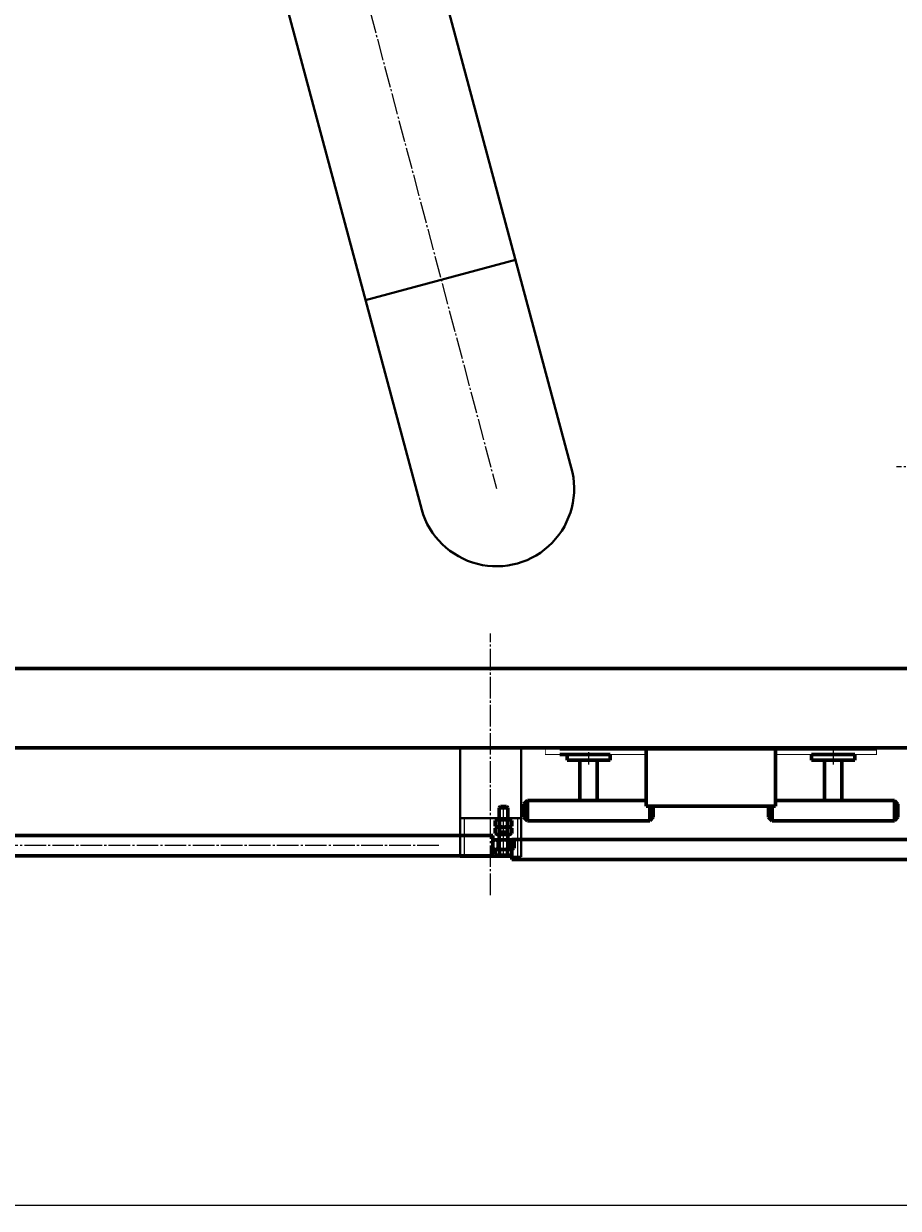
# Model space of a CAD drawing. Units: millimetres. Extents: x -709 to 6195, y -3300 to 2896.
# Drawn here: x 1645 to 2252, y -3300 to -2477 of the extents above; entities that cross this region are included whole.
import ezdxf

# ---------------------------------------------------------------- set-up
doc = ezdxf.new("R2010")
doc.units = ezdxf.units.MM
for name, pattern in [('K5LT32769', [0]), ('K5LT32770', [0]), ('K5LT_AXLED', [19.5, 15, -1.5, 1.5, -1.5]), ('K5LT_BASIC', [0]), ('K5LT_CHAIN_LINE_WITH_2_POINTS', [12, 4, -2, 1, -2, 1, -2]), ('K5LT_THIN', [0])]:
    doc.linetypes.add(name, pattern=pattern)
doc.styles.add('KDIMTEXTSTYLE', font='GOST_AU.SHX', dxfattribs={"width": 0.96, "oblique": 15, "height": 5})
doc.dimstyles.new('KDIMSTYLE (1.00)', dxfattribs={"dimtxt": 5, "dimasz": 1, "dimexe": 2, "dimexo": 0, "dimgap": 1, "dimtad": 1, "dimtxsty": 'KDIMTEXTSTYLE', "dimsah": 1, "dimcen": 0, "dimdle": 1, "dimadec": 0, "dimazin": 0, "dimtfac": 0.667, "dimtmove": 0, "dimatfit": 3, "dimfxl": 1, "dimtvp": 1, "dimtolj": 1, "dimtzin": 0, "dimarcsym": 0})

# ---------------------------------------------------------------- blocks, each defined once
blk = doc.blocks.new('U16')
at = {"color": 5, "linetype": 'K5LT_BASIC', "lineweight": 60, "true_color": 0x0000ff}
for p, q in [((1983.67, -3043.74), (3123.67, -3043.74)), ((1983.67, -3057.74), (1983.67, -3043.74)), ((3123.67, -3043.74), (3123.67, -3057.74)), ((3123.67, -3057.74), (1983.67, -3057.74))]:
    blk.add_line(p, q, dxfattribs=at)
blk = doc.blocks.new('U20')
at = {"color": 5, "linetype": 'K5LT_BASIC', "lineweight": 60, "true_color": 0x0000ff}
for p, q in [((1983.67, -3043.74), (3123.67, -3043.74)), ((1983.67, -3057.74), (1983.67, -3043.74)), ((3123.67, -3043.74), (3123.67, -3057.74)), ((3123.67, -3057.74), (1983.67, -3057.74))]:
    blk.add_line(p, q, dxfattribs=at)
blk = doc.blocks.new('U22')
at = {"color": 5, "linetype": 'K5LT_BASIC', "lineweight": 60, "true_color": 0x0000ff}
blk.add_line((2828, -2980), (-5, -2980), dxfattribs=at)
blk = doc.blocks.new('U35')
at = {"color": 5, "linetype": 'K5LT_BASIC', "lineweight": 60, "true_color": 0x0000ff}
for p, q in [((2077, -2980.68), (2167, -2980.68)), ((2077, -3020.68), (2077, -2980.68)), ((2167, -2980.68), (2167, -3020.68)), ((2167, -3020.68), (2077, -3020.68))]:
    blk.add_line(p, q, dxfattribs=at)
blk = doc.blocks.new('U36')
at = {"color": 5, "linetype": 'K5LT_BASIC', "lineweight": 60, "true_color": 0x0000ff}
for p, q in [((2022.09, -2984.68), (2022.09, -2988.68)), ((2052.09, -2984.68), (2022.09, -2984.68)), ((2052.09, -2988.68), (2052.09, -2984.68)), ((2022.09, -2988.68), (2052.09, -2988.68))]:
    blk.add_line(p, q, dxfattribs=at)
blk = doc.blocks.new('U37')
at = {"color": 5, "linetype": 'K5LT_BASIC', "lineweight": 60, "true_color": 0x0000ff}
for p, q in [((2191.91, -2988.68), (2191.91, -2984.68)), ((2191.91, -2984.68), (2221.91, -2984.68)), ((2221.91, -2984.68), (2221.91, -2988.68)), ((2221.91, -2988.68), (2191.91, -2988.68))]:
    blk.add_line(p, q, dxfattribs=at)
blk = doc.blocks.new('U53')
at = {"color": 30, "linetype": 'K5LT_AXLED', "lineweight": 18, "true_color": 0xff8000}
for q in [(2274.05, -2761.84), (2250.9, -2784.99), (2274.05, -2808.14), (2297.2, -2784.99)]:
    blk.add_line((2274.05, -2784.99), q, dxfattribs=at)
blk = doc.blocks.new('KDIMARROW_01')
blk.add_hatch(color=0).paths.add_polyline_path([(0, 0), (-5, 0.66), (-4.5, 0), (-5, -0.66)])
at = {"color": 0, "linetype": 'K5LT_THIN', "lineweight": 18}
for p, q in [((-4.5, 0), (-5, 0.66)), ((-5, 0.66), (0, 0)), ((0, 0), (-5, -0.66)), ((-5, -0.66), (-4.5, 0)), ((0, 0), (-1, 0))]:
    blk.add_line(p, q, dxfattribs=at)
blk = doc.blocks.new('U171')
at = {"color": 5, "linetype": 'K5LT_BASIC', "lineweight": 60, "true_color": 0x0000ff}
for p, q in [((1970.39, -3044.89), (1972.05, -3043.94)), ((1972.05, -3043.94), (1977.9, -3043.94)), ((1983.75, -3043.94), (1977.9, -3043.94)), ((1985.4, -3044.89), (1983.75, -3043.94)), ((1970.39, -3049.78), (1970.39, -3044.89)), ((1972.05, -3050.74), (1970.39, -3049.78)), ((1977.9, -3050.74), (1972.05, -3050.74)), ((1974.15, -3049.78), (1974.15, -3044.89)), ((1977.9, -3050.74), (1983.75, -3050.74)), ((1981.65, -3049.78), (1981.65, -3044.89)), ((1983.75, -3050.74), (1985.4, -3049.78)), ((1985.4, -3049.78), (1985.4, -3044.89))]:
    blk.add_line(p, q, dxfattribs=at)
at = {"color": 30, "linetype": 'K5LT_AXLED', "lineweight": 18, "true_color": 0xff8000}
blk.add_line((1977.9, -3053.74), (1977.9, -3040.94), dxfattribs=at)
at = {"color": 5, "linetype": 'K5LT_BASIC', "lineweight": 60, "true_color": 0x0000ff}
for centre, radius, start, end in [((1972.46, -3046.03), 2.04, 34.04747, 127.39335), ((1977.9, -3051.78), 7.84, 90, 118.57889), ((1977.9, -3051.78), 7.84, 61.42111, 90), ((1983.34, -3046.03), 2.04, 52.60665, 145.95253), ((1972.46, -3048.64), 2.04, 232.60665, 325.95253), ((1977.9, -3042.89), 7.84, 241.42111, 270), ((1977.9, -3042.89), 7.84, 270, 298.57889), ((1983.34, -3048.64), 2.04, 214.04747, 307.39335)]:
    blk.add_arc(centre, radius, start, end, dxfattribs=at)
blk = doc.blocks.new('U172')
at = {"color": 5, "linetype": 'K5LT_BASIC', "lineweight": 60, "true_color": 0x0000ff}
for p, q in [((1974.9, -3021.74), (1975.9, -3020.74)), ((1974.9, -3050.34), (1974.9, -3021.74)), ((1974.9, -3021.74), (1977.9, -3021.74)), ((1975.9, -3020.74), (1977.9, -3020.74)), ((1979.9, -3020.74), (1977.9, -3020.74)), ((1980.9, -3021.74), (1977.9, -3021.74)), ((1980.9, -3021.74), (1979.9, -3020.74)), ((1980.9, -3050.34), (1980.9, -3021.74)), ((1974.9, -3038.74), (1977.9, -3038.74)), ((1980.9, -3038.74), (1977.9, -3038.74)), ((1972.12, -3054.14), (1972.12, -3050.74)), ((1972.12, -3050.74), (1977.9, -3050.74)), ((1975.01, -3054.14), (1975.01, -3050.74)), ((1983.67, -3050.74), (1977.9, -3050.74)), ((1980.79, -3054.14), (1980.79, -3050.74)), ((1983.67, -3054.14), (1983.67, -3050.74)), ((1973.15, -3054.74), (1972.12, -3054.14)), ((1977.9, -3054.74), (1973.15, -3054.74)), ((1977.9, -3054.74), (1982.65, -3054.74)), ((1982.65, -3054.74), (1983.67, -3054.14))]:
    blk.add_line(p, q, dxfattribs=at)
at = {"color": 7, "linetype": 'K5LT_THIN', "lineweight": 18}
for p, q in [((1975.44, -3038.74), (1975.44, -3021.19)), ((1980.36, -3038.74), (1980.36, -3021.19))]:
    blk.add_line(p, q, dxfattribs=at)
at = {"color": 30, "linetype": 'K5LT_AXLED', "lineweight": 18, "true_color": 0xff8000}
blk.add_line((1977.9, -3055.74), (1977.9, -3019.74), dxfattribs=at)
at = {"color": 5, "linetype": 'K5LT_BASIC', "lineweight": 60, "true_color": 0x0000ff}
for centre, radius, start, end in [((1974.5, -3050.34), 0.4, 270, 0), ((1981.3, -3050.34), 0.4, 180, 270), ((1973.62, -3052.67), 2.02, 240.86602, 313.31678), ((1977.9, -3047.39), 7.35, 246.86268, 270), ((1977.9, -3047.39), 7.35, 270, 293.13732), ((1982.17, -3052.67), 2.02, 226.68322, 299.13398)]:
    blk.add_arc(centre, radius, start, end, dxfattribs=at)
blk = doc.blocks.new('U173')
at = {"color": 5, "linetype": 'K5LT_BASIC', "lineweight": 60, "true_color": 0x0000ff}
for p, q in [((1972.12, -3035.87), (1973.4, -3035.14)), ((1972.12, -3039.6), (1972.12, -3035.87)), ((1973.4, -3035.14), (1977.9, -3035.14)), ((1975.01, -3039.6), (1975.01, -3035.87)), ((1982.4, -3035.14), (1977.9, -3035.14)), ((1980.79, -3039.6), (1980.79, -3035.87)), ((1983.67, -3035.87), (1982.4, -3035.14)), ((1983.67, -3039.6), (1983.67, -3035.87)), ((1973.4, -3040.34), (1972.12, -3039.6)), ((1977.9, -3040.34), (1973.4, -3040.34)), ((1977.9, -3040.34), (1982.4, -3040.34)), ((1982.4, -3040.34), (1983.67, -3039.6))]:
    blk.add_line(p, q, dxfattribs=at)
at = {"color": 30, "linetype": 'K5LT_AXLED', "lineweight": 18, "true_color": 0xff8000}
blk.add_line((1977.9, -3043.34), (1977.9, -3032.14), dxfattribs=at)
at = {"color": 5, "linetype": 'K5LT_BASIC', "lineweight": 60, "true_color": 0x0000ff}
for centre, radius, start, end in [((1973.71, -3036.75), 1.57, 34.01854, 127.42228), ((1977.9, -3041.17), 6.03, 90, 118.57888), ((1977.9, -3041.17), 6.03, 61.42112, 90), ((1982.08, -3036.75), 1.57, 52.57772, 145.98146), ((1973.71, -3038.72), 1.57, 232.57772, 325.98146), ((1977.9, -3034.3), 6.03, 241.42112, 270), ((1977.9, -3034.3), 6.03, 270, 298.57888), ((1982.08, -3038.72), 1.57, 214.01854, 307.42228)]:
    blk.add_arc(centre, radius, start, end, dxfattribs=at)
blk = doc.blocks.new('U174')
at = {"color": 30, "linetype": 'K5LT_AXLED', "lineweight": 18, "true_color": 0xff8000}
blk.add_line((1977.9, -3038.14), (1977.9, -3026.94), dxfattribs=at)
at = {"color": 5, "linetype": 'K5LT_BASIC', "lineweight": 60, "true_color": 0x0000ff}
for p, q in [((1972.12, -3030.67), (1973.4, -3029.94)), ((1972.12, -3034.4), (1972.12, -3030.67)), ((1973.4, -3035.14), (1972.12, -3034.4)), ((1973.4, -3029.94), (1977.9, -3029.94)), ((1977.9, -3035.14), (1973.4, -3035.14)), ((1975.01, -3034.4), (1975.01, -3030.67)), ((1982.4, -3029.94), (1977.9, -3029.94)), ((1977.9, -3035.14), (1982.4, -3035.14)), ((1980.79, -3034.4), (1980.79, -3030.67)), ((1983.67, -3030.67), (1982.4, -3029.94)), ((1982.4, -3035.14), (1983.67, -3034.4)), ((1983.67, -3034.4), (1983.67, -3030.67))]:
    blk.add_line(p, q, dxfattribs=at)
for centre, radius, start, end in [((1973.71, -3031.55), 1.57, 34.01854, 127.42228), ((1973.71, -3033.52), 1.57, 232.57772, 325.98146), ((1977.9, -3035.97), 6.03, 90, 118.57888), ((1977.9, -3029.1), 6.03, 241.42112, 270), ((1977.9, -3035.97), 6.03, 61.42112, 90), ((1977.9, -3029.1), 6.03, 270, 298.57888), ((1982.08, -3031.55), 1.57, 52.57772, 145.98146), ((1982.08, -3033.52), 1.57, 214.01854, 307.42228)]:
    blk.add_arc(centre, radius, start, end, dxfattribs=at)
blk = doc.blocks.new('U179')
at = {"color": 5, "linetype": 'K5LT_BASIC', "lineweight": 60, "true_color": 0x0000ff}
for p, q in [((1970.39, -3044.89), (1972.05, -3043.94)), ((1972.05, -3043.94), (1977.9, -3043.94)), ((1983.75, -3043.94), (1977.9, -3043.94)), ((1985.4, -3044.89), (1983.75, -3043.94)), ((1970.39, -3049.78), (1970.39, -3044.89)), ((1972.05, -3050.74), (1970.39, -3049.78)), ((1977.9, -3050.74), (1972.05, -3050.74)), ((1974.15, -3049.78), (1974.15, -3044.89)), ((1977.9, -3050.74), (1983.75, -3050.74)), ((1981.65, -3049.78), (1981.65, -3044.89)), ((1983.75, -3050.74), (1985.4, -3049.78)), ((1985.4, -3049.78), (1985.4, -3044.89))]:
    blk.add_line(p, q, dxfattribs=at)
at = {"color": 30, "linetype": 'K5LT_AXLED', "lineweight": 18, "true_color": 0xff8000}
blk.add_line((1977.9, -3053.74), (1977.9, -3040.94), dxfattribs=at)
at = {"color": 5, "linetype": 'K5LT_BASIC', "lineweight": 60, "true_color": 0x0000ff}
for centre, radius, start, end in [((1972.46, -3046.03), 2.04, 34.04747, 127.39335), ((1977.9, -3051.78), 7.84, 90, 118.57889), ((1977.9, -3051.78), 7.84, 61.42111, 90), ((1983.34, -3046.03), 2.04, 52.60665, 145.95253), ((1972.46, -3048.64), 2.04, 232.60665, 325.95253), ((1977.9, -3042.89), 7.84, 241.42111, 270), ((1977.9, -3042.89), 7.84, 270, 298.57889), ((1983.34, -3048.64), 2.04, 214.04747, 307.39335)]:
    blk.add_arc(centre, radius, start, end, dxfattribs=at)
blk = doc.blocks.new('U180')
at = {"color": 5, "linetype": 'K5LT_BASIC', "lineweight": 60, "true_color": 0x0000ff}
for p, q in [((1974.9, -3021.74), (1975.9, -3020.74)), ((1974.9, -3050.34), (1974.9, -3021.74)), ((1974.9, -3021.74), (1977.9, -3021.74)), ((1975.9, -3020.74), (1977.9, -3020.74)), ((1979.9, -3020.74), (1977.9, -3020.74)), ((1980.9, -3021.74), (1977.9, -3021.74)), ((1980.9, -3021.74), (1979.9, -3020.74)), ((1980.9, -3050.34), (1980.9, -3021.74)), ((1974.9, -3038.74), (1977.9, -3038.74)), ((1980.9, -3038.74), (1977.9, -3038.74)), ((1972.12, -3054.14), (1972.12, -3050.74)), ((1972.12, -3050.74), (1977.9, -3050.74)), ((1975.01, -3054.14), (1975.01, -3050.74)), ((1983.67, -3050.74), (1977.9, -3050.74)), ((1980.79, -3054.14), (1980.79, -3050.74)), ((1983.67, -3054.14), (1983.67, -3050.74)), ((1973.15, -3054.74), (1972.12, -3054.14)), ((1977.9, -3054.74), (1973.15, -3054.74)), ((1977.9, -3054.74), (1982.65, -3054.74)), ((1982.65, -3054.74), (1983.67, -3054.14))]:
    blk.add_line(p, q, dxfattribs=at)
at = {"color": 7, "linetype": 'K5LT_THIN', "lineweight": 18}
for p, q in [((1975.44, -3038.74), (1975.44, -3021.19)), ((1980.36, -3038.74), (1980.36, -3021.19))]:
    blk.add_line(p, q, dxfattribs=at)
at = {"color": 30, "linetype": 'K5LT_AXLED', "lineweight": 18, "true_color": 0xff8000}
blk.add_line((1977.9, -3055.74), (1977.9, -3019.74), dxfattribs=at)
at = {"color": 5, "linetype": 'K5LT_BASIC', "lineweight": 60, "true_color": 0x0000ff}
for centre, radius, start, end in [((1974.5, -3050.34), 0.4, 270, 0), ((1981.3, -3050.34), 0.4, 180, 270), ((1973.62, -3052.67), 2.02, 240.86602, 313.31678), ((1977.9, -3047.39), 7.35, 246.86268, 270), ((1977.9, -3047.39), 7.35, 270, 293.13732), ((1982.17, -3052.67), 2.02, 226.68322, 299.13398)]:
    blk.add_arc(centre, radius, start, end, dxfattribs=at)
blk = doc.blocks.new('U181')
at = {"color": 5, "linetype": 'K5LT_BASIC', "lineweight": 60, "true_color": 0x0000ff}
for p, q in [((1972.12, -3035.87), (1973.4, -3035.14)), ((1972.12, -3039.6), (1972.12, -3035.87)), ((1973.4, -3035.14), (1977.9, -3035.14)), ((1975.01, -3039.6), (1975.01, -3035.87)), ((1982.4, -3035.14), (1977.9, -3035.14)), ((1980.79, -3039.6), (1980.79, -3035.87)), ((1983.67, -3035.87), (1982.4, -3035.14)), ((1983.67, -3039.6), (1983.67, -3035.87)), ((1973.4, -3040.34), (1972.12, -3039.6)), ((1977.9, -3040.34), (1973.4, -3040.34)), ((1977.9, -3040.34), (1982.4, -3040.34)), ((1982.4, -3040.34), (1983.67, -3039.6))]:
    blk.add_line(p, q, dxfattribs=at)
at = {"color": 30, "linetype": 'K5LT_AXLED', "lineweight": 18, "true_color": 0xff8000}
blk.add_line((1977.9, -3043.34), (1977.9, -3032.14), dxfattribs=at)
at = {"color": 5, "linetype": 'K5LT_BASIC', "lineweight": 60, "true_color": 0x0000ff}
for centre, radius, start, end in [((1973.71, -3036.75), 1.57, 34.01854, 127.42228), ((1977.9, -3041.17), 6.03, 90, 118.57888), ((1977.9, -3041.17), 6.03, 61.42112, 90), ((1982.08, -3036.75), 1.57, 52.57772, 145.98146), ((1973.71, -3038.72), 1.57, 232.57772, 325.98146), ((1977.9, -3034.3), 6.03, 241.42112, 270), ((1977.9, -3034.3), 6.03, 270, 298.57888), ((1982.08, -3038.72), 1.57, 214.01854, 307.42228)]:
    blk.add_arc(centre, radius, start, end, dxfattribs=at)
blk = doc.blocks.new('U182')
at = {"color": 30, "linetype": 'K5LT_AXLED', "lineweight": 18, "true_color": 0xff8000}
blk.add_line((1977.9, -3038.14), (1977.9, -3026.94), dxfattribs=at)
at = {"color": 5, "linetype": 'K5LT_BASIC', "lineweight": 60, "true_color": 0x0000ff}
for p, q in [((1972.12, -3030.67), (1973.4, -3029.94)), ((1972.12, -3034.4), (1972.12, -3030.67)), ((1973.4, -3035.14), (1972.12, -3034.4)), ((1973.4, -3029.94), (1977.9, -3029.94)), ((1977.9, -3035.14), (1973.4, -3035.14)), ((1975.01, -3034.4), (1975.01, -3030.67)), ((1982.4, -3029.94), (1977.9, -3029.94)), ((1977.9, -3035.14), (1982.4, -3035.14)), ((1980.79, -3034.4), (1980.79, -3030.67)), ((1983.67, -3030.67), (1982.4, -3029.94)), ((1982.4, -3035.14), (1983.67, -3034.4)), ((1983.67, -3034.4), (1983.67, -3030.67))]:
    blk.add_line(p, q, dxfattribs=at)
for centre, radius, start, end in [((1973.71, -3031.55), 1.57, 34.01854, 127.42228), ((1973.71, -3033.52), 1.57, 232.57772, 325.98146), ((1977.9, -3035.97), 6.03, 90, 118.57888), ((1977.9, -3029.1), 6.03, 241.42112, 270), ((1977.9, -3035.97), 6.03, 61.42112, 90), ((1977.9, -3029.1), 6.03, 270, 298.57888), ((1982.08, -3031.55), 1.57, 52.57772, 145.98146), ((1982.08, -3033.52), 1.57, 214.01854, 307.42228)]:
    blk.add_arc(centre, radius, start, end, dxfattribs=at)

msp = doc.modelspace()

# ---------------------------------------------------------------- linework, layer by layer
at = {"color": 30, "linetype": 'K5LT_AXLED', "lineweight": 18, "true_color": 0xff8000}
for p, q in [((1745.415, -1941.227), (1973, -2799.989)), ((1968.977, -3082.307), (1968.977, -2900.561)), ((2036.997, -2983.184), (2036.997, -2991.684)), ((2207, -2981.684), (2207, -2990.184)), ((2207.003, -2983.184), (2207.003, -2991.684)), ((1933.018, -3048), (343.029, -3048)), ((1933.018, -3048), (343.029, -3048))]:
    msp.add_line(p, q, dxfattribs=at)
at = {"color": 5, "linetype": 'K5LT32769', "lineweight": 40, "true_color": 0x0000ff}
for p, q in [((2025.816, -2788.742), (1809.816, -1984.383)), ((1704.184, -2006.877), (1920.184, -2811.236)), ((1881.945, -2669.126), (1986.178, -2641.136)), ((1947.827, -2980), (1947.827, -3055.882)), ((1990.127, -3055.882), (1990.127, -2980)), ((1990.127, -3028.882), (1947.827, -3028.882)), ((1947.827, -3055.882), (1990.127, -3055.882))]:
    msp.add_line(p, q, dxfattribs=at)
at = {"color": 5, "linetype": 'K5LT_BASIC', "lineweight": 60, "true_color": 0x0000ff}
for p, q in [((2828, -2925), (-5, -2925)), ((2032, -2984.684), (2017, -2984.684)), ((2017.001, -2980.684), (2237, -2980.684)), ((2024.999, -2984.666), (2024.999, -2984.68)), ((2024.999, -2984.666), (2024.999, -2984.68)), ((2032, -2984.684), (2047, -2984.684)), ((2207, -2984.684), (2195, -2984.684)), ((2212.001, -2984.685), (2197.001, -2984.685)), ((2207, -2984.684), (2222, -2984.684)), ((2207, -2984.684), (2219, -2984.684)), ((2213, -2980.684), (2227.001, -2980.684)), ((2214, -2984.665), (2214, -2984.679)), ((2214, -2984.665), (2214, -2984.679)), ((2030.997, -3016.184), (2030.997, -2988.684)), ((2042.997, -3016.184), (2042.997, -2988.684)), ((2201.003, -3016.184), (2201.003, -2988.684)), ((2213.003, -3016.184), (2213.003, -2988.684)), ((1994.497, -3016.684), (1991.997, -3019.184)), ((1991.997, -3019.184), (1991.997, -3028.184)), ((1994.497, -3030.684), (1994.497, -3016.684)), ((2077, -3016.684), (1994.497, -3016.684)), ((2167, -3016.684), (2249.503, -3016.684)), ((2249.503, -3030.684), (2249.503, -3016.684)), ((2249.503, -3016.684), (2252.003, -3019.184)), ((2252.003, -3019.184), (2252.003, -3028.184)), ((2079.497, -3030.684), (2079.497, -3020.684)), ((2081.997, -3028.184), (2081.997, -3020.684)), ((2162.003, -3028.184), (2162.003, -3020.684)), ((2164.503, -3030.684), (2164.503, -3020.684)), ((1991.997, -3028.184), (1994.497, -3030.684)), ((1994.497, -3030.684), (2079.497, -3030.684)), ((2079.497, -3030.684), (2081.997, -3028.184)), ((2164.503, -3030.684), (2162.003, -3028.184)), ((2249.503, -3030.684), (2164.503, -3030.684)), ((2252.003, -3028.184), (2249.503, -3030.684)), ((1050.193, -3041), (1970.393, -3041)), ((1050.193, -3041), (1970.393, -3041)), ((1970.393, -3041), (1970.393, -3055)), ((1970.393, -3041), (1970.393, -3055)), ((1970.393, -3055), (1050.193, -3055)), ((1970.393, -3055), (1050.193, -3055))]:
    msp.add_line(p, q, dxfattribs=at)
at = {"color": 7, "linetype": 'K5LT_CHAIN_LINE_WITH_2_POINTS', "lineweight": 18}
for p, q in [((2023.46, -2984.304), (2023.454, -2984.317)), ((2226.282, -2978.958), (2226.289, -2978.97))]:
    msp.add_line(p, q, dxfattribs=at)
at = {"color": 7, "linetype": 'K5LT_THIN', "lineweight": 18}
for p, q in [((2025.946, -2984.666), (2025.946, -2984.68)), ((2025.946, -2984.666), (2025.946, -2984.68)), ((2213.053, -2984.665), (2213.053, -2984.679)), ((2213.053, -2984.665), (2213.053, -2984.679))]:
    msp.add_line(p, q, dxfattribs=at)
at = {"color": 7, "linetype": 'K5LT32770', "lineweight": 20}
for p, q in [((1950.577, -3028.882), (1950.577, -3055.882)), ((1987.877, -3055.882), (1987.877, -3028.882))]:
    msp.add_line(p, q, dxfattribs=at)
at = {"color": 5, "linetype": 'K5LT_BASIC', "true_color": 0x0000ff, "const_width": 0.6}
for points in [[(2201, -2980.684), (2007, -2980.684), (2007, -2984.684), (2077, -2984.684)], [(2059, -2980.684), (2059, -2980.684), (2063, -2980.684), (2063, -2980.684)], [(2167, -2984.684), (2237, -2984.684), (2237, -2980.684), (2213, -2980.684)]]:
    msp.add_lwpolyline(points, dxfattribs=at)
at = {"color": 5, "linetype": 'K5LT32769', "lineweight": 40, "true_color": 0x0000ff}
msp.add_arc((1973, -2799.989), 54, 192.021146, 12.021146, dxfattribs=at)

# ---------------------------------------------------------------- block references
for name in ['U22', 'U53', 'U36', 'U35', 'U37', 'U172', 'U180', 'U174', 'U182', 'U173', 'U181', 'U171', 'U179', 'U16', 'U20']:
    msp.add_blockref(name, (0, 0))

# ---------------------------------------------------------------- dimensions: what is measured, and where the dimension line sits
at = {"color": 7}
msp.add_linear_dim(base=(-5, -3297.912), p1=(2828, -2980), p2=(-5, -2980), location=(1411.5, -3297.912), text='\\H5.0;\\W0.965;\\Q15;\\Q15;\\H100.00;2840\\H5.0;\\W0.965;\\Q15;', dimstyle='KDIMSTYLE (1.00)', override={"dimexo": 0, "dimblk1": 'KDIMARROW_01', "dimblk2": 'KDIMARROW_01', "dimse1": 0, "dimse2": 0, "dimclrt": 7, "dimtolj": 1}, dxfattribs=at).render()

doc.saveas('drawing.dxf')
